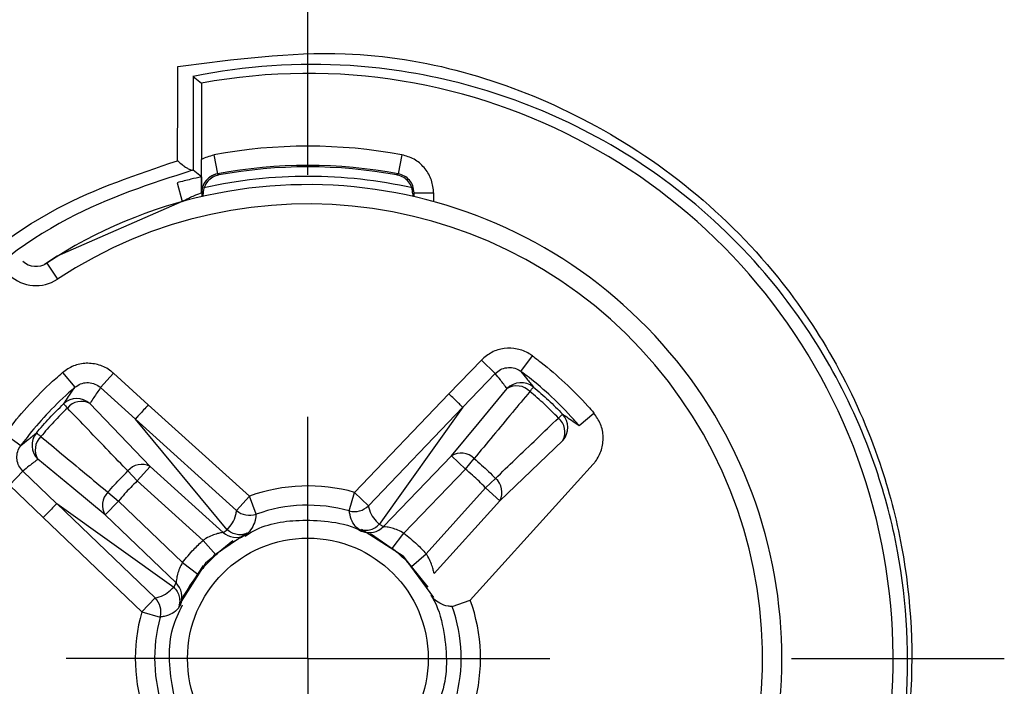
# Model space of a CAD drawing. Units: millimetres. Extents: x 8 to 824, y 12 to 582.
# Drawn here: x 490 to 500, y 472 to 479 of the extents above; entities that cross this region are included whole.
import ezdxf

# ---------------------------------------------------------------- set-up
doc = ezdxf.new("R2010")
doc.units = ezdxf.units.MM
doc.header["$LTSCALE"] = 2
doc.header["$PDSIZE"] = -1
doc.layers.add('ZEICHENBLATT', color=179, linetype='Continuous')
doc.styles.add('SLDTEXTSTYLE0', font='arial.ttf', dxfattribs={"width": 0.605})
doc.dimstyles.new('SLDDIMSTYLE0', dxfattribs={"dimtxt": 7, "dimasz": 7, "dimexe": 0, "dimexo": 0.0625, "dimgap": 1.75, "dimtad": 1, "dimdec": 3, "dimrnd": 1e-09, "dimzin": 12, "dimdsep": 46, "dimtxsty": 'SLDTEXTSTYLE0', "dimsah": 1, "dimcen": 0.09, "dimadec": 0, "dimazin": 3, "dimtfac": 1, "dimtdec": 3, "dimtofl": 0, "dimtmove": 0, "dimatfit": 3, "dimfxl": 0, "dimfrac": 2, "dimtolj": 1, "dimtzin": 12, "dimarcsym": 0})
doc.dimstyles.new('SLDDIMSTYLE1', dxfattribs={"dimtxt": 7, "dimasz": 7, "dimexe": 0, "dimexo": 0.0625, "dimgap": 1.75, "dimtad": 1, "dimdec": 3, "dimrnd": 1e-09, "dimzin": 12, "dimdsep": 46, "dimtxsty": 'SLDTEXTSTYLE0', "dimsah": 1, "dimcen": 0.09, "dimadec": 0, "dimazin": 3, "dimtfac": 1, "dimtdec": 3, "dimtmove": 0, "dimatfit": 0, "dimfxl": 0, "dimfrac": 2, "dimtolj": 1, "dimtzin": 12, "dimarcsym": 0})

# ---------------------------------------------------------------- blocks, each defined once
blk = doc.blocks.new('_D')
at = {"layer": 'Defpoints', "color": 0}
for p in [(491.497, 484.339), (456.274, 398.339), (490.964, 398.339)]:
    blk.add_point(p, dxfattribs=at)
at = {"layer": 'ZEICHENBLATT', "color": 0, "lineweight": -2}
for p, q in [((491.434, 484.339), (456.274, 484.339)), ((456.274, 477.339), (456.274, 405.339)), ((490.901, 398.339), (456.274, 398.339))]:
    blk.add_line(p, q, dxfattribs=at)
at = {"layer": 'ZEICHENBLATT', "color": 0}
for points in [[(457.44, 477.339), (455.107, 477.339), (456.274, 484.339)], [(455.107, 405.339), (457.44, 405.339), (456.274, 398.339)]]:
    blk.add_solid(points, dxfattribs=at)
at = {"layer": 'ZEICHENBLATT', "color": 0, "insert": (445.557, 441.339), "char_height": 7, "attachment_point": 2, "rotation": 90, "style": 'SLDTEXTSTYLE0'}
blk.add_mtext('\\A1;86 [3.39]', dxfattribs=at)
blk = doc.blocks.new('_D_2')
at = {"layer": 'Defpoints', "color": 0}
for p in [(491.067, 444.489), (473.172, 438.189), (491.067, 438.189)]:
    blk.add_point(p, dxfattribs=at)
at = {"layer": 'ZEICHENBLATT', "color": 0, "lineweight": -2}
for p, q in [((473.172, 444.489), (473.172, 490.613)), ((473.172, 451.489), (473.172, 458.489)), ((491.004, 444.489), (473.172, 444.489)), ((473.172, 444.489), (473.172, 438.189)), ((491.004, 438.189), (473.172, 438.189)), ((473.172, 431.189), (473.172, 424.189))]:
    blk.add_line(p, q, dxfattribs=at)
at = {"layer": 'ZEICHENBLATT', "color": 0}
for points in [[(472.005, 451.489), (474.339, 451.489), (473.172, 444.489)], [(474.339, 431.189), (472.005, 431.189), (473.172, 438.189)]]:
    blk.add_solid(points, dxfattribs=at)
at = {"layer": 'ZEICHENBLATT', "color": 0, "insert": (462.231, 474.551), "char_height": 7, "attachment_point": 2, "rotation": 90, "style": 'SLDTEXTSTYLE0'}
blk.add_mtext('\\A1;%%c6.3 [0.25]', dxfattribs=at)
blk = doc.blocks.new('SW_CENTERMARKSYMBOL_6')
at = {"layer": 'ZEICHENBLATT', "color": 0}
for p, q in [((0, 5), (0, 7.2)), ((0, 0), (0, 2.5)), ((0, 0), (-2.5, 0)), ((0, 0), (0, -2.5)), ((0, 0), (2.5, 0)), ((5, 0), (7.2, 0))]:
    blk.add_line(p, q, dxfattribs=at)

msp = doc.modelspace()

# ---------------------------------------------------------------- linework, layer by layer
at = {"color": 7}
for p, q in [((491.8765, 478.3573), (491.8817, 478.3581)), ((491.8817, 478.3581), (491.9668, 478.2877)), ((491.9668, 478.2877), (491.9668, 477.4991)), ((492.0952, 477.5469), (492.1319, 477.3503)), ((494.0385, 477.5469), (494.0018, 477.3503)), ((491.8795, 477.3881), (491.8746, 477.3872)), ((491.9658, 477.3193), (491.8795, 477.3881)), ((491.7156, 477.258), (491.7686, 477.0652)), ((491.9686, 477.1537), (491.9686, 477.1138)), ((491.9825, 477.117), (491.9825, 477.1421)), ((494.1511, 477.1421), (494.1511, 477.117)), ((494.1651, 477.1537), (494.3651, 477.1537)), ((494.1651, 477.1138), (494.1651, 477.1537)), ((494.3651, 477.1537), (494.3651, 477.0634)), ((491.7686, 477.0634), (491.7686, 477.0652)), ((490.3665, 476.4273), (490.4767, 476.2604)), ((494.5247, 475.0742), (494.8606, 475.4243)), ((495.0045, 475.2862), (494.8606, 475.4243)), ((495.2684, 475.3077), (495.3873, 475.4685)), ((490.5284, 475.2944), (490.6585, 475.1426)), ((491.0569, 475.2881), (490.9232, 475.14)), ((491.0569, 475.2881), (491.4169, 474.9629)), ((495.0045, 475.2862), (494.6687, 474.9361)), ((491.2835, 474.8146), (490.9232, 475.14)), ((493.5488, 474.0566), (494.5248, 475.0742)), ((491.4169, 474.9628), (492.4632, 474.0177)), ((494.6685, 474.9358), (493.6928, 473.9185)), ((494.6685, 474.9359), (493.8043, 473.7252)), ((492.3295, 473.8697), (491.2832, 474.8148)), ((492.232, 473.6689), (491.2835, 474.8146)), ((495.8709, 474.7468), (496.0228, 474.8769)), ((489.9369, 474.659), (490.0976, 474.54)), ((493.8485, 473.7021), (494.5512, 474.4347)), ((494.6951, 474.2966), (494.5512, 474.4347)), ((494.6951, 474.2966), (494.7853, 474.4056)), ((489.981, 474.1322), (490.1191, 474.2762)), ((490.1191, 474.2762), (490.4693, 473.9404)), ((491.2049, 474.2773), (491.3026, 474.1751)), ((491.4363, 474.3231), (491.3026, 474.1751)), ((491.4363, 474.3231), (492.1896, 473.6427)), ((494.6951, 474.2966), (494.0601, 473.6345)), ((496.0164, 474.3484), (495.691, 473.9881)), ((491.9834, 473.5602), (491.3026, 474.1751)), ((494.9034, 474.1027), (495.0057, 474.2004)), ((490.3312, 473.7964), (489.981, 474.1322)), ((494.2885, 473.422), (494.9034, 474.1027)), ((495.0515, 473.969), (494.9034, 474.1027)), ((490.9998, 474.057), (491.1087, 473.9668)), ((492.4632, 474.0177), (492.3295, 473.8697)), ((492.5306, 473.8301), (492.4632, 474.0177)), ((493.4949, 473.8646), (493.5488, 474.0566)), ((493.6928, 473.9185), (493.5488, 474.0566)), ((495.0515, 473.969), (494.371, 473.2157)), ((495.6909, 473.9882), (494.746, 472.9421)), ((490.4695, 473.9402), (491.4868, 472.9644)), ((490.4695, 473.9402), (491.6801, 473.076)), ((491.1087, 473.9668), (490.9706, 473.8228)), ((491.1087, 473.9668), (491.7708, 473.3318)), ((491.3487, 472.8205), (490.3312, 473.7964)), ((491.7033, 473.1202), (490.9706, 473.8228)), ((492.1896, 473.6427), (492.2314, 473.6697)), ((493.8052, 473.7258), (493.8485, 473.7021)), ((491.9834, 473.5602), (492.1161, 473.4105)), ((492.0923, 473.4046), (492.4358, 473.6378)), ((493.9385, 473.4758), (494.0601, 473.6345)), ((494.1389, 473.2893), (494.2885, 473.422)), ((491.7554, 472.9439), (491.9883, 473.2993)), ((491.7708, 473.3318), (491.9295, 473.2101)), ((491.6795, 473.0768), (491.7033, 473.1202)), ((491.4868, 472.9644), (491.3487, 472.8205)), ((494.5584, 472.8747), (494.746, 472.9421)), ((491.3487, 472.8205), (491.5407, 472.7666))]:
    msp.add_line(p, q, dxfattribs=at)
at = {"color": 7, "flags": 128}
for points in [[(492.1319, 477.3503), (492.1355, 477.3474), (492.1463, 477.3388)], [(493.9874, 477.3388), (493.991, 477.3417), (494.0018, 477.3503)], [(491.9825, 477.1421), (491.9755, 477.1479), (491.9686, 477.1537)], [(494.1651, 477.1537), (494.1581, 477.1479), (494.1511, 477.1421)], [(491.7686, 477.0652), (490.4733, 476.4979), (490.344, 476.4144)], [(494.5512, 474.4347), (494.8373, 474.7798), (495.1269, 475.1292)], [(490.8124, 474.9746), (491.1263, 474.6469), (491.4363, 474.3231)], [(495.703, 474.593), (495.3752, 474.2791), (495.0515, 473.969)], [(490.9706, 473.8228), (490.6255, 474.1089), (490.2762, 474.3986)], [(494.3097, 473.0745), (494.051, 473.3958), (493.6197, 473.673)], [(493.7146, 473.6295), (494.051, 473.3958), (494.3664, 472.969)], [(492.2893, 473.5559), (492.0095, 473.3227), (491.7322, 472.8909)]]:
    msp.add_lwpolyline(points, dxfattribs=at)
at = {"color": 7}
msp.add_circle((493.0668, 472.3385), 1.2445, dxfattribs=at)
for centre, radius, start, end in [((493.0668, 472.3385), 6.05, 304.52432, 100.47568), ((493.0668, 472.3385), 5.2983, 79.43293, 100.56707), ((493.0668, 472.3385), 5.0983, 79.43293, 100.56707), ((492.1686, 477.1537), 0.2, 100.57112, 146.47979), ((493.0668, 472.3385), 5.0843, 79.56896, 100.43104), ((493.0668, 472.3385), 4.9, 150.66027, 123.44235), ((492.1686, 477.1537), 0.2, 146.47944, 179.99609), ((493.0668, 472.3385), 4.9852, 77.46917, 102.44721), ((493.0668, 472.3385), 4.7, 150.66027, 123.44235), ((490.2562, 476.5942), 0.2, 227.05131, 303.44235), ((490.2562, 476.5942), 0.4, 227.05131, 303.44235), ((495.2713, 474.9908), 0.2, 50.77539, 136.20334), ((495.2262, 474.9707), 0.187, 43.533, 122.05214), ((494.6857, 475.6631), 0.8801, 320.18064, 323.99416), ((490.6783, 474.8263), 0.2, 47.89998, 133.32737), ((490.7247, 474.8094), 0.187, 62.05139, 140.56975), ((491.2142, 475.5388), 0.8802, 220.1087, 223.92212), ((496.2671, 474.1911), 0.8802, 130.1087, 133.92212), ((495.5378, 474.6806), 0.187, 332.05139, 50.56975), ((495.5546, 474.727), 0.2, 317.89998, 43.32737), ((493.0668, 472.3385), 4.9017, 150.3588, 254.64151), ((490.4146, 474.5429), 0.2, 140.77539, 226.20334), ((490.4347, 474.4978), 0.187, 133.533, 212.05214), ((489.7422, 473.9574), 0.8801, 50.18064, 53.99416), ((494.6504, 474.2765), 0.1867, 43.72239, 122.09444), ((491.3487, 474.1583), 0.1867, 62.00908, 140.38031), ((494.8866, 474.0566), 0.1867, 332.00908, 50.38031), ((493.0668, 472.3385), 1.7844, 74.33, 109.77262), ((491.1288, 473.922), 0.1867, 133.72239, 212.09444), ((492.4634, 474.0191), 0.2006, 228.14257, 289.59038), ((493.0668, 472.3385), 1.585, 74.33, 109.77262), ((493.5485, 474.058), 0.2006, 254.51224, 315.96005), ((493.7042, 473.8397), 0.1994, 247.04032, 316.36269), ((492.3237, 473.7903), 0.1994, 227.74061, 297.06193), ((491.5656, 472.9758), 0.1994, 337.04032, 46.36269), ((491.3473, 472.8202), 0.2006, 344.51224, 45.96005), ((493.0668, 472.3385), 1.585, 344.33, 19.77262), ((493.0668, 472.3385), 1.7844, 344.33, 19.77262), ((493.0668, 472.3385), 1.7844, 164.33, 199.77262), ((493.0668, 472.3385), 1.585, 164.33, 199.77262)]:
    msp.add_arc(centre, radius, start, end, dxfattribs=at)
for points, knots in [([(491.7223, 478.4601), (492.3017, 478.5358), (493.7215, 478.7214), (495.9556, 478.0791), (497.8984, 476.5686), (498.8762, 474.8272), (499.2871, 473.2689), (499.3704, 471.8027), (498.9691, 470.0722), (498.1434, 468.6032), (497.2373, 467.6377), (496.6328, 467.2199), (496.4006, 467.0595)], [0, 0, 0, 0, 0.1076269, 0.2637323, 0.4318226, 0.5613213, 0.6112727, 0.7014852, 0.792284, 0.8738163, 0.9515392, 1, 1, 1, 1]), ([(491.7194, 477.4865), (491.7198, 477.606), (491.7207, 477.9308), (491.7217, 478.2552), (491.7223, 478.4601)], [0, 0, 0, 0, 0.3682156, 1, 1, 1, 1]), ([(496.4486, 467.1499), (496.4583, 467.1562), (496.6754, 467.2967), (497.2503, 467.7223), (498.1228, 468.6374), (498.9337, 470.0865), (499.327, 471.7885), (499.2434, 473.2299), (498.8385, 474.7635), (497.8724, 476.4716), (495.9634, 477.9729), (493.7966, 478.5572), (492.4196, 478.4681), (491.8781, 478.3577), (491.8765, 478.3573)], [0, 0, 0, 0, 0.0020712, 0.046079, 0.124133, 0.2058992, 0.2970232, 0.3877605, 0.4380854, 0.5686986, 0.738477, 0.8961031, 0.9996866, 1, 1, 1, 1]), ([(491.8817, 478.3581), (491.8813, 478.1804), (491.8806, 477.8573), (491.8798, 477.5338), (491.8795, 477.3881)], [0, 0, 0, 0, 0.5497436, 1, 1, 1, 1]), ([(491.9668, 477.4991), (491.9676, 477.4996), (492.0071, 477.5225), (492.0516, 477.5348), (492.0952, 477.5469)], [0, 0, 0, 0, 0.0198094, 1, 1, 1, 1]), ([(494.3651, 477.1537), (494.365, 477.1586), (494.3644, 477.2083), (494.3445, 477.303), (494.2737, 477.4194), (494.1687, 477.5091), (494.0819, 477.5343), (494.0385, 477.5469)], [0, 0, 0, 0, 0.0267367, 0.2700484, 0.5133609, 0.7566806, 1, 1, 1, 1]), ([(495.7111, 467.7579), (495.4032, 467.6023), (494.6927, 467.2429), (493.5417, 467.0147), (492.0607, 467.0406), (490.4193, 467.5831), (488.9892, 468.7544), (488.0815, 470.2454), (487.7016, 471.7005), (487.7418, 473.2467), (488.2011, 474.7096), (489.1461, 476.0682), (490.3703, 477.0339), (491.299, 477.3454), (491.7194, 477.4865)], [0, 0, 0, 0, 0.0581745, 0.1342768, 0.2132027, 0.3399599, 0.4635618, 0.5434191, 0.623854, 0.6844856, 0.7598934, 0.834943, 0.9252773, 1, 1, 1, 1]), ([(491.7194, 477.4865), (491.7198, 477.4861), (491.7216, 477.4844), (491.735, 477.4717), (491.7608, 477.4497), (491.7978, 477.4226), (491.8269, 477.4044), (491.8487, 477.3932), (491.8653, 477.387), (491.8715, 477.3872), (491.8746, 477.3872)], [0, 0, 0, 0, 0.0090774, 0.0409061, 0.3064322, 0.5095528, 0.6602995, 0.7712667, 0.8857666, 1, 1, 1, 1]), ([(491.9685, 477.1607), (491.9681, 477.2085), (491.9675, 477.2813), (491.9669, 477.4012), (491.9669, 477.4676), (491.9668, 477.4991)], [0, 0, 0, 0, 0.5009918, 0.7636724, 1, 1, 1, 1]), ([(491.8746, 477.3872), (491.4385, 477.2464), (490.5045, 476.9447), (489.2837, 475.9828), (488.3573, 474.6516), (487.9074, 473.2165), (487.8692, 471.6996), (488.2433, 470.2726), (489.1346, 468.8106), (490.5369, 467.6621), (492.1321, 467.1327), (493.5824, 467.0996), (494.7237, 467.3174), (495.4474, 467.6876), (495.7616, 467.8483)], [0, 0, 0, 0, 0.0784135, 0.1679641, 0.2421882, 0.316667, 0.376594, 0.4562935, 0.5356702, 0.6588494, 0.7853089, 0.861292, 0.9397793, 1, 1, 1, 1]), ([(492.1319, 477.3503), (492.1101, 477.344), (492.0667, 477.3314), (492.0145, 477.2865), (491.9777, 477.2282), (491.9716, 477.1832), (491.9685, 477.1607)], [0, 0, 0, 0, 0.2495554, 0.4991093, 0.7487029, 1, 1, 1, 1]), ([(492.1463, 477.3388), (492.1246, 477.3325), (492.0812, 477.3201), (492.0285, 477.2753), (491.993, 477.2172), (491.9829, 477.1697), (491.9826, 477.1447), (491.9825, 477.1421)], [0, 0, 0, 0, 0.2429069, 0.4858039, 0.7286931, 0.9715906, 1, 1, 1, 1]), ([(494.1511, 477.1421), (494.1489, 477.1646), (494.1445, 477.2096), (494.11, 477.2694), (494.0593, 477.3149), (494.0144, 477.3334), (493.9899, 477.3383), (493.9874, 477.3388)], [0, 0, 0, 0, 0.2429069, 0.4858039, 0.7286931, 0.9715906, 1, 1, 1, 1]), ([(494.1651, 477.1537), (494.1624, 477.1787), (494.1572, 477.2262), (494.1191, 477.2866), (494.067, 477.3314), (494.0235, 477.344), (494.0018, 477.3503)], [0, 0, 0, 0, 0.2697461, 0.5131556, 0.7565729, 1, 1, 1, 1]), ([(491.9658, 477.3193), (491.9298, 477.3114), (491.8524, 477.2943), (491.7633, 477.2707), (491.7156, 477.258)], [0, 0, 0, 0, 0.4647794, 1, 1, 1, 1]), ([(491.9658, 477.3193), (491.9661, 477.316), (491.9664, 477.312), (491.9672, 477.2816), (491.9678, 477.2359), (491.9683, 477.1814), (491.9685, 477.1607)], [0, 0, 0, 0, 0.2846274, 0.3385736, 0.7481904, 1, 1, 1, 1]), ([(491.7686, 477.0652), (491.7912, 477.0772), (491.8357, 477.1008), (491.897, 477.128), (491.9426, 477.1458), (491.9653, 477.1534), (491.9677, 477.1536), (491.9686, 477.1537)], [0, 0, 0, 0, 0.2335045, 0.4601772, 0.6751139, 0.8811183, 1, 1, 1, 1]), ([(495.3873, 475.4685), (495.3768, 475.4758), (495.3295, 475.5086), (495.2316, 475.5462), (495.0957, 475.5509), (494.9633, 475.5123), (494.8948, 475.4536), (494.8606, 475.4243)], [0, 0, 0, 0, 0.0667396, 0.3005399, 0.5338115, 0.7669031, 1, 1, 1, 1]), ([(495.3873, 475.4685), (495.4174, 475.4458), (495.5332, 475.3585), (495.7299, 475.1891), (495.9075, 475.0095), (496.0026, 474.9001), (496.0228, 474.8769)], [0, 0, 0, 0, 0.1300821, 0.5000049, 0.8942102, 1, 1, 1, 1]), ([(489.9369, 474.659), (489.9596, 474.6891), (490.0468, 474.8049), (490.2163, 475.0016), (490.3959, 475.1792), (490.5053, 475.2743), (490.5284, 475.2944)], [0, 0, 0, 0, 0.13008211, 0.50000489, 0.89421022, 1, 1, 1, 1]), ([(491.0569, 475.2881), (491.0476, 475.296), (491.0043, 475.3329), (490.9112, 475.3799), (490.7761, 475.3981), (490.6398, 475.3724), (490.5656, 475.3204), (490.5284, 475.2944)], [0, 0, 0, 0, 0.0636967, 0.29713132, 0.53114944, 0.76558276, 1, 1, 1, 1]), ([(495.0045, 475.2862), (495.0216, 475.3009), (495.0559, 475.3302), (495.1223, 475.3494), (495.1903, 475.3469), (495.2394, 475.3279), (495.2631, 475.3114), (495.2684, 475.3077)], [0, 0, 0, 0, 0.2324252, 0.4650888, 0.6984697, 0.932976, 1, 1, 1, 1]), ([(495.8709, 474.7468), (495.8518, 474.7688), (495.7616, 474.8725), (495.5932, 475.0428), (495.4067, 475.2034), (495.2969, 475.2862), (495.2684, 475.3077)], [0, 0, 0, 0, 0.1057901, 0.4999951, 0.8699175, 1, 1, 1, 1]), ([(495.2684, 475.3077), (495.2888, 475.2826), (495.3319, 475.2296), (495.375, 475.1746), (495.3977, 475.1457)], [0, 0, 0, 0, 0.4738283, 1, 1, 1, 1]), ([(490.6585, 475.1426), (490.6771, 475.1557), (490.7143, 475.1818), (490.7826, 475.1949), (490.8503, 475.186), (490.8969, 475.1625), (490.9186, 475.144), (490.9232, 475.14)], [0, 0, 0, 0, 0.2352662, 0.4699812, 0.7036958, 0.9364843, 1, 1, 1, 1]), ([(495.1269, 475.1292), (495.104, 475.1592), (495.0637, 475.2121), (495.0223, 475.2639), (495.0045, 475.2862)], [0, 0, 0, 0, 0.5687497, 1, 1, 1, 1]), ([(490.6585, 475.1426), (490.6366, 475.1235), (490.5329, 475.0333), (490.3625, 474.8649), (490.2019, 474.6784), (490.1192, 474.5686), (490.0976, 474.54)], [0, 0, 0, 0, 0.10579013, 0.49999511, 0.86991749, 1, 1, 1, 1]), ([(490.5411, 474.9717), (490.5468, 474.9803), (490.5673, 475.011), (490.6065, 475.0683), (490.6399, 475.116), (490.6585, 475.1426)], [0, 0, 0, 0, 0.14743693, 0.52617174, 1, 1, 1, 1]), ([(490.9232, 475.14), (490.8995, 475.1054), (490.864, 475.0535), (490.8275, 474.998), (490.8142, 474.9775), (490.8124, 474.9746)], [0, 0, 0, 0, 0.632949, 0.9483243, 1, 1, 1, 1]), ([(495.3617, 475.0995), (495.3015, 475.027), (495.1753, 474.875), (494.9832, 474.6437), (494.8513, 474.485), (494.7853, 474.4056)], [0, 0, 0, 0, 0.313533, 0.6567665, 1, 1, 1, 1]), ([(495.6566, 474.8251), (495.6096, 474.8731), (495.5156, 474.9692), (495.413, 475.0561), (495.3617, 475.0995)], [0, 0, 0, 0, 0.4999895, 1, 1, 1, 1]), ([(495.3977, 475.1457), (495.4503, 475.1012), (495.5555, 475.0121), (495.6519, 474.9135), (495.7001, 474.8643)], [0, 0, 0, 0, 0.5000104, 1, 1, 1, 1]), ([(490.2596, 474.6694), (490.3042, 474.722), (490.3932, 474.8272), (490.4918, 474.9236), (490.5411, 474.9717)], [0, 0, 0, 0, 0.5000104, 1, 1, 1, 1]), ([(490.5803, 474.9282), (490.5322, 474.8812), (490.4361, 474.7873), (490.3493, 474.6847), (490.3058, 474.6334)], [0, 0, 0, 0, 0.4999895, 1, 1, 1, 1]), ([(491.2049, 474.2773), (491.1396, 474.3454), (491.0028, 474.4878), (490.7946, 474.7048), (490.6517, 474.8537), (490.5803, 474.9282)], [0, 0, 0, 0, 0.313533, 0.6567665, 1, 1, 1, 1]), ([(495.0057, 474.2004), (495.0737, 474.2657), (495.2161, 474.4025), (495.4331, 474.6107), (495.5821, 474.7536), (495.6566, 474.8251)], [0, 0, 0, 0, 0.313533, 0.6567665, 1, 1, 1, 1]), ([(495.7001, 474.8643), (495.7087, 474.8585), (495.7393, 474.838), (495.7966, 474.7988), (495.8444, 474.7654), (495.8709, 474.7468)], [0, 0, 0, 0, 0.1474369, 0.5261717, 1, 1, 1, 1]), ([(496.0164, 474.3484), (496.0243, 474.3577), (496.0613, 474.401), (496.1082, 474.4942), (496.1264, 474.6293), (496.1007, 474.7655), (496.0488, 474.8398), (496.0228, 474.8769)], [0, 0, 0, 0, 0.0636967, 0.2971313, 0.5311494, 0.7655828, 1, 1, 1, 1]), ([(490.0976, 474.54), (490.1228, 474.5605), (490.1757, 474.6036), (490.2307, 474.6467), (490.2596, 474.6694)], [0, 0, 0, 0, 0.4738283, 1, 1, 1, 1]), ([(490.3058, 474.6334), (490.3784, 474.5732), (490.5303, 474.447), (490.7616, 474.2549), (490.9204, 474.1229), (490.9998, 474.057)], [0, 0, 0, 0, 0.313533, 0.6567665, 1, 1, 1, 1]), ([(490.1191, 474.2762), (490.1045, 474.2933), (490.0751, 474.3276), (490.0559, 474.3939), (490.0585, 474.462), (490.0774, 474.5111), (490.094, 474.5348), (490.0976, 474.54)], [0, 0, 0, 0, 0.23242523, 0.4650888, 0.69846971, 0.93297598, 1, 1, 1, 1]), ([(490.2762, 474.3986), (490.2461, 474.3757), (490.1933, 474.3353), (490.1415, 474.294), (490.1191, 474.2762)], [0, 0, 0, 0, 0.5687497, 1, 1, 1, 1]), ([(494.7853, 474.4056), (494.8115, 474.3835), (494.8882, 474.3187), (494.959, 474.2474), (495.0057, 474.2004)], [0, 0, 0, 0, 0.3410218, 1, 1, 1, 1]), ([(490.9998, 474.057), (491.0218, 474.0831), (491.0866, 474.1599), (491.1579, 474.2307), (491.2049, 474.2773)], [0, 0, 0, 0, 0.3410218, 1, 1, 1, 1]), ([(494.9034, 474.1027), (494.9025, 474.1037), (494.8593, 474.1489), (494.7912, 474.2152), (494.7198, 474.2757), (494.6951, 474.2966)], [0, 0, 0, 0, 0.0140409, 0.6590392, 1, 1, 1, 1]), ([(491.3026, 474.1751), (491.3017, 474.1742), (491.2565, 474.131), (491.1902, 474.0629), (491.1296, 473.9915), (491.1087, 473.9668)], [0, 0, 0, 0, 0.0140409, 0.6590392, 1, 1, 1, 1]), ([(492.2311, 473.6694), (492.2696, 473.7147), (492.3159, 473.7693), (492.3275, 473.855), (492.3295, 473.8697)], [0, 0, 0, 0, 0.8292819, 1, 1, 1, 1]), ([(493.6928, 473.9185), (493.6958, 473.9042), (493.7134, 473.8196), (493.7634, 473.7685), (493.8049, 473.726)], [0, 0, 0, 0, 0.1693767, 1, 1, 1, 1]), ([(492.4175, 473.6047), (492.4377, 473.618), (492.6006, 473.7254), (492.9076, 473.7784), (493.2826, 473.7618), (493.5073, 473.7173), (493.6148, 473.6577), (493.6274, 473.6507)], [0, 0, 0, 0, 0.05791633, 0.46673278, 0.70596722, 0.96546194, 1, 1, 1, 1]), ([(492.5306, 473.8301), (492.5294, 473.8157), (492.5221, 473.7313), (492.4832, 473.6797), (492.4508, 473.637)], [0, 0, 0, 0, 0.1709233, 1, 1, 1, 1]), ([(493.5886, 473.6776), (493.5869, 473.6789), (493.5442, 473.7107), (493.5106, 473.7701), (493.4973, 473.8506), (493.4949, 473.8646)], [0, 0, 0, 0, 0.0334588, 0.8309681, 1, 1, 1, 1]), ([(493.5886, 473.6776), (493.6074, 473.6721), (493.6451, 473.661), (493.7045, 473.6664), (493.7606, 473.6869), (493.7901, 473.713), (493.8049, 473.726)], [0, 0, 0, 0, 0.2500344, 0.5000458, 0.7500344, 1, 1, 1, 1]), ([(493.6264, 473.6561), (493.6183, 473.6599), (493.605, 473.6662), (493.5933, 473.6743), (493.5886, 473.6776)], [0, 0, 0, 0, 0.60166366, 1, 1, 1, 1]), ([(494.0601, 473.6345), (494.0395, 473.6457), (493.9977, 473.6683), (493.935, 473.6875), (493.8826, 473.6981), (493.8546, 473.7014), (493.8498, 473.7019), (493.8485, 473.7021)], [0, 0, 0, 0, 0.2223254, 0.4501789, 0.6843915, 0.911284, 1, 1, 1, 1]), ([(491.7708, 473.3318), (491.8082, 473.3779), (491.8739, 473.4589), (491.9504, 473.5297), (491.9834, 473.5602)], [0, 0, 0, 0, 0.569183, 1, 1, 1, 1]), ([(492.1896, 473.6427), (492.185, 473.6418), (492.1756, 473.6401), (492.1321, 473.6303), (492.0766, 473.6121), (492.0235, 473.5871), (491.9932, 473.5668), (491.9834, 473.5602)], [0, 0, 0, 0, 0.2088104, 0.4244173, 0.6533534, 0.8870679, 1, 1, 1, 1]), ([(492.1161, 473.4105), (492.1315, 473.4238), (492.1785, 473.4645), (492.2585, 473.5227), (492.3382, 473.5721), (492.3966, 473.6036), (492.4085, 473.6096), (492.4145, 473.6127)], [0, 0, 0, 0, 0.1073968, 0.3280757, 0.549737, 0.7712925, 1, 1, 1, 1]), ([(492.4509, 473.637), (492.4441, 473.6317), (492.4328, 473.6227), (492.4197, 473.6156), (492.4145, 473.6127)], [0, 0, 0, 0, 0.5973406, 1, 1, 1, 1]), ([(494.0601, 473.6345), (494.1062, 473.5972), (494.1872, 473.5315), (494.258, 473.4549), (494.2885, 473.422)], [0, 0, 0, 0, 0.569183, 1, 1, 1, 1]), ([(494.1389, 473.2893), (494.1121, 473.3182), (494.05, 473.3854), (493.9789, 473.443), (493.9385, 473.4758)], [0, 0, 0, 0, 0.430817, 1, 1, 1, 1]), ([(492.1161, 473.4105), (492.0871, 473.3838), (492.02, 473.3217), (491.9623, 473.2506), (491.9295, 473.2101)], [0, 0, 0, 0, 0.430817, 1, 1, 1, 1]), ([(494.371, 473.2157), (494.3702, 473.2204), (494.3684, 473.2298), (494.3586, 473.2732), (494.3404, 473.3288), (494.3154, 473.3818), (494.2951, 473.4121), (494.2885, 473.422)], [0, 0, 0, 0, 0.2088104, 0.4244173, 0.6533534, 0.8870679, 1, 1, 1, 1]), ([(491.7708, 473.3318), (491.7596, 473.3111), (491.737, 473.2693), (491.7178, 473.2067), (491.7073, 473.1543), (491.704, 473.1262), (491.7034, 473.1215), (491.7033, 473.1202)], [0, 0, 0, 0, 0.2223254, 0.4501789, 0.6843915, 0.911284, 1, 1, 1, 1]), ([(491.7493, 472.898), (491.75, 472.8999), (491.7528, 472.9062), (491.7683, 472.9429), (491.8049, 473.0178), (491.8583, 473.1119), (491.906, 473.1777), (491.9295, 473.2101)], [0, 0, 0, 0, 0.0983088, 0.3402952, 0.5728854, 0.7894409, 1, 1, 1, 1]), ([(491.4868, 472.9644), (491.5012, 472.9674), (491.5858, 472.9851), (491.6369, 473.0351), (491.6793, 473.0765)], [0, 0, 0, 0, 0.16937667, 1, 1, 1, 1]), ([(494.3382, 472.9905), (494.3424, 472.9844), (494.4103, 472.8828), (494.4722, 472.653), (494.5081, 472.3338), (494.4843, 472.0326), (494.4007, 471.8636), (494.3618, 471.7847)], [0, 0, 0, 0, 0.0176774, 0.2925408, 0.5519047, 0.7910256, 1, 1, 1, 1]), ([(494.3653, 472.9545), (494.36, 472.9612), (494.3511, 472.9725), (494.3439, 472.9856), (494.341, 472.9908)], [0, 0, 0, 0, 0.5973406, 1, 1, 1, 1]), ([(494.5584, 472.8747), (494.544, 472.8759), (494.4596, 472.8832), (494.4081, 472.9222), (494.3653, 472.9545)], [0, 0, 0, 0, 0.1709233, 1, 1, 1, 1]), ([(491.7278, 472.8603), (491.7265, 472.8585), (491.6946, 472.8159), (491.6352, 472.7823), (491.5548, 472.7689), (491.5407, 472.7666)], [0, 0, 0, 0, 0.0334588, 0.8309681, 1, 1, 1, 1]), ([(491.7954, 471.6865), (491.7913, 471.6926), (491.7233, 471.7942), (491.6615, 472.024), (491.6256, 472.3431), (491.6494, 472.6442), (491.7329, 472.8133), (491.7718, 472.8921)], [0, 0, 0, 0, 0.017683, 0.2925522, 0.5519081, 0.7910091, 1, 1, 1, 1]), ([(491.7493, 472.898), (491.7455, 472.89), (491.7392, 472.8767), (491.731, 472.8649), (491.7278, 472.8603)], [0, 0, 0, 0, 0.6016637, 1, 1, 1, 1])]:
    msp.add_open_spline(points, degree=3, knots=knots, dxfattribs=at)
for points in [[(494.6685, 474.9358), (494.6652, 474.939), (494.6587, 474.9453), (494.625, 474.9777), (494.5788, 475.0222), (494.5428, 475.0568), (494.5248, 475.0742)], [(491.4169, 474.9628), (491.4002, 474.9443), (491.3666, 474.9072), (491.3237, 474.8596), (491.2923, 474.8249), (491.2862, 474.8182), (491.2832, 474.8148)], [(490.4695, 473.9402), (490.4664, 473.9369), (490.46, 473.9304), (490.4276, 473.8967), (490.3832, 473.8505), (490.3485, 473.8145), (490.3312, 473.7964)], [(492.4509, 473.637), (492.4324, 473.6302), (492.3956, 473.6164), (492.3359, 473.6175), (492.2785, 473.6339), (492.2471, 473.6577), (492.2314, 473.6697)], [(491.6795, 473.0768), (491.6925, 473.062), (491.7186, 473.0325), (491.739, 472.9763), (491.7444, 472.9169), (491.7333, 472.8791), (491.7278, 472.8603)]]:
    msp.add_open_spline(points, degree=3, dxfattribs=at)

# ---------------------------------------------------------------- block references
at = {"layer": 'ZEICHENBLATT', "color": 7}
msp.add_blockref('SW_CENTERMARKSYMBOL_6', (493.0668, 472.3385), dxfattribs=at)

# ---------------------------------------------------------------- dimensions: what is measured, and where the dimension line sits
dim = msp.add_linear_dim(base=(473.1721, 438.1885), p1=(491.0668, 444.4885), p2=(491.0668, 438.1885), angle=90, text='%%c<>', dimstyle='SLDDIMSTYLE1', dxfattribs=at)
dim.commit()
dim.dimension.update_dxf_attribs({"geometry": '_D_2', "text_midpoint": (473.1721, 474.5507), "dimtype": 160})
dim = msp.add_linear_dim(base=(456.2736, 398.3385), p1=(491.4966, 484.3385), p2=(490.9639, 398.3385), angle=90, dimstyle='SLDDIMSTYLE0', dxfattribs=at)
dim.commit()
dim.dimension.update_dxf_attribs({"geometry": '_D', "text_midpoint": (456.2736, 441.3385), "dimtype": 160})

doc.saveas('drawing.dxf')
